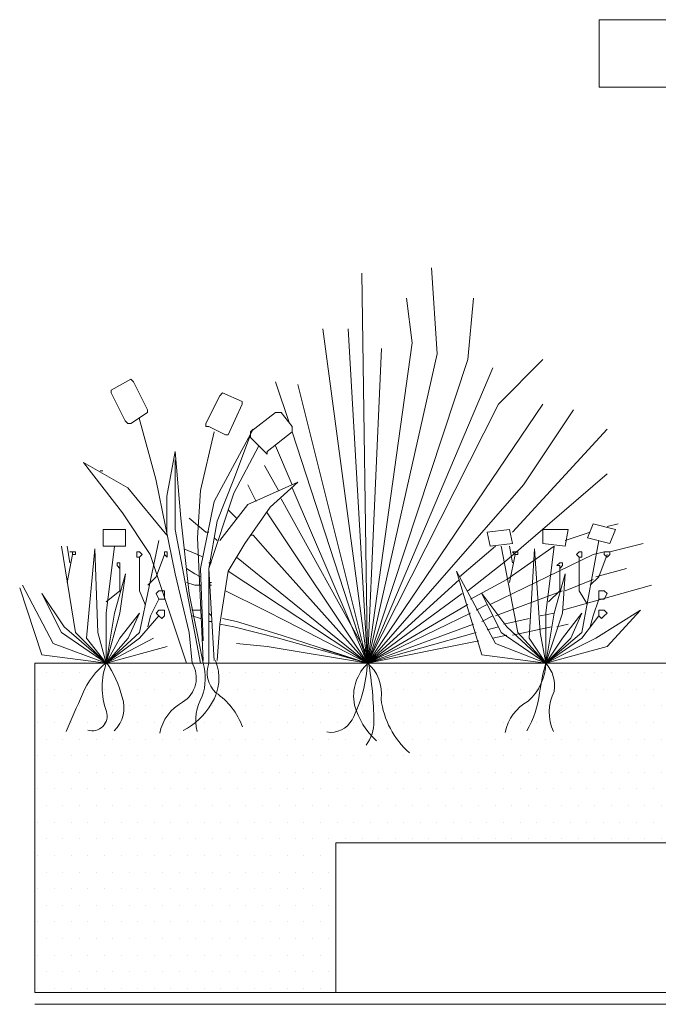
# Model space of a CAD drawing. Units: millimetres. Extents: x -3599 to 42330, y 5331 to 28496.
# Drawn here: x 17580 to 18007, y 8914 to 9572 of the extents above; entities that cross this region are included whole.
import ezdxf

# ---------------------------------------------------------------- set-up
doc = ezdxf.new("R2010")
doc.units = ezdxf.units.MM
doc.layers.get('0').update_dxf_attribs({"lineweight": 9})
doc.layers.add('L_beplantning', color=104, linetype='Continuous', lineweight=15)
doc.layers.add('L_Contrast Freestyle', color=7, linetype='Continuous', lineweight=9)
doc.layers.add('L_hatch', color=252, linetype='Continuous', lineweight=18, transparency=0.6)

msp = doc.modelspace()

# ---------------------------------------------------------------- hatches: boundary and pattern name
at = {"layer": 'L_hatch', "transparency": 33554687}
h = msp.add_hatch(dxfattribs=at)
h.set_pattern_fill('DOTS', color=256, scale=7)
h.set_pattern_definition([(0, (-904.48, -10977.966), (5.55625, 11.1125), [0, -11.1125])])
h.paths.add_polyline_path([(18017.34, 9141.97), (17590.34, 9141.97), (17590.34, 8921.97), (17791.34, 8921.97), (17791.34, 9021.97), (17791.34, 9021.97), (18014.34, 9021.97), (18017.34, 9021.97)])

# ---------------------------------------------------------------- linework, layer by layer
for p, q in [((17791.34, 8921.97), (17590.34, 8921.97)), ((18080.34, 8921.97), (17791.34, 8921.97)), ((17590.34, 8913.97), (18670.54, 8913.97))]:
    msp.add_line(p, q)
msp.add_lwpolyline([(18017.34, 9025.97), (18017.34, 9141.97), (17590.34, 9141.97), (17590.34, 8921.97)])
at = {"layer": 'L_beplantning'}
for p, q in [((17859.08, 9348.56), (17855.35, 9406.25)), ((17808.83, 9402.54), (17812.55, 9141.97)), ((17842.33, 9356.01), (17838.61, 9385.78)), ((17879.55, 9344.84), (17883.27, 9385.78)), ((17812.55, 9141.97), (17782.77, 9365.31)), ((17812.55, 9141.97), (17799.52, 9365.31)), ((17812.55, 9141.97), (17842.33, 9356.01)), ((17821.85, 9352.28), (17812.55, 9141.97)), ((17812.55, 9141.97), (17859.08, 9348.56)), ((17812.55, 9141.97), (17879.55, 9344.84)), ((17900.02, 9315.06), (17929.8, 9344.84)), ((17896.3, 9339.25), (17812.55, 9141.97)), ((17654.35, 9331.81), (17641.32, 9324.37)), ((17654.35, 9331.81), (17656.22, 9329.95)), ((17641.32, 9322.5), (17641.32, 9324.37)), ((17665.52, 9311.34), (17656.22, 9329.95)), ((17760.44, 9302.03), (17751.13, 9329.95)), ((17766.03, 9328.08), (17812.55, 9141.97)), ((17641.32, 9322.5), (17650.63, 9303.9)), ((17713.91, 9320.64), (17704.6, 9302.03)), ((17713.91, 9320.64), (17715.77, 9322.5)), ((17728.8, 9316.92), (17715.77, 9322.5)), ((17665.52, 9309.48), (17665.52, 9311.34)), ((17719.49, 9294.59), (17728.8, 9315.06)), ((17728.8, 9315.06), (17728.8, 9316.92)), ((17929.8, 9315.06), (17812.55, 9141.97)), ((17812.55, 9141.97), (17900.02, 9315.06)), ((17916.77, 9261.09), (17950.27, 9311.34)), ((17654.35, 9302.03), (17665.52, 9309.48)), ((17659.94, 9305.75), (17671.11, 9264.81)), ((17751.13, 9309.48), (17734.38, 9296.44)), ((17751.13, 9309.48), (17752.99, 9309.48)), ((17752.99, 9309.48), (17754.85, 9309.48)), ((17762.3, 9300.17), (17754.85, 9309.48)), ((17652.49, 9302.03), (17650.63, 9303.9)), ((17654.35, 9302.03), (17652.49, 9302.03)), ((17704.6, 9300.17), (17704.6, 9302.03)), ((17706.46, 9300.17), (17704.6, 9300.17)), ((17706.46, 9300.17), (17717.63, 9294.59)), ((17736.24, 9298.31), (17710.19, 9249.91)), ((17736.24, 9298.31), (17734.38, 9296.44)), ((17762.3, 9300.17), (17762.3, 9298.31)), ((17762.3, 9298.31), (17762.3, 9296.44)), ((17909.33, 9229.44), (17972.6, 9298.31)), ((17710.19, 9296.44), (17700.88, 9257.37)), ((17719.49, 9294.59), (17717.63, 9294.59)), ((17734.38, 9294.59), (17723.22, 9264.81)), ((17734.38, 9294.59), (17734.38, 9296.44)), ((17734.38, 9292.72), (17734.38, 9294.59)), ((17734.38, 9292.72), (17743.69, 9283.43)), ((17745.55, 9283.43), (17762.3, 9296.44)), ((17812.55, 9141.97), (17762.3, 9296.44)), ((17739.96, 9287.15), (17723.22, 9255.5)), ((17762.3, 9261.09), (17751.13, 9287.15)), ((17678.55, 9253.64), (17684.14, 9283.43)), ((17684.14, 9283.43), (17687.86, 9238.75)), ((17684.14, 9277.84), (17684.14, 9231.31)), ((17745.55, 9281.55), (17743.69, 9283.43)), ((17745.55, 9283.43), (17745.55, 9281.55)), ((17652.49, 9259.22), (17622.72, 9275.97)), ((17622.72, 9275.97), (17648.77, 9242.47)), ((17752.99, 9257.37), (17743.69, 9274.11)), ((17633.88, 9270.39), (17635.74, 9270.39)), ((17671.11, 9264.81), (17684.14, 9201.54)), ((17723.22, 9264.81), (17712.05, 9236.89)), ((17905.6, 9210.84), (17972.6, 9268.53)), ((17678.55, 9227.58), (17652.49, 9259.22)), ((17766.03, 9262.95), (17732.52, 9248.06)), ((17738.11, 9249.91), (17732.52, 9261.09)), ((17747.41, 9246.2), (17766.03, 9262.95)), ((17812.55, 9141.97), (17762.3, 9259.22)), ((17916.77, 9261.09), (17812.55, 9141.97)), ((17678.55, 9227.58), (17678.55, 9253.64)), ((17700.88, 9257.37), (17699.02, 9225.72)), ((17723.22, 9255.5), (17706.46, 9205.25)), ((17812.55, 9147.56), (17754.85, 9251.78)), ((17710.19, 9249.91), (17700.88, 9205.25)), ((17713.91, 9223.86), (17732.52, 9248.06)), ((17747.41, 9246.2), (17730.66, 9222)), ((17648.77, 9242.47), (17667.38, 9214.56)), ((17687.86, 9238.75), (17693.43, 9188.5)), ((17704.6, 9229.44), (17693.43, 9238.75)), ((17725.08, 9238.75), (17719.49, 9244.34)), ((17812.55, 9141.97), (17745.55, 9242.47)), ((17712.05, 9236.89), (17706.46, 9205.25)), ((17959.58, 9225.72), (17963.3, 9235.03)), ((17963.3, 9235.03), (17978.19, 9231.31)), ((17972.6, 9233.17), (17980.05, 9235.03)), ((17635.98, 9220.14), (17635.98, 9231.31)), ((17635.98, 9231.31), (17650.87, 9231.31)), ((17650.87, 9231.31), (17650.87, 9220.14)), ((17684.14, 9231.31), (17700.88, 9141.97)), ((17699.02, 9225.72), (17702.75, 9143.83)), ((17706.46, 9229.44), (17704.6, 9229.44)), ((17712.05, 9223.86), (17710.19, 9225.72)), ((17736.24, 9227.58), (17734.38, 9227.58)), ((17747.41, 9214.56), (17736.24, 9227.58)), ((17892.57, 9229.44), (17907.47, 9231.31)), ((17894.44, 9220.14), (17892.57, 9229.44)), ((17907.47, 9231.31), (17909.33, 9222)), ((17929.8, 9222), (17929.8, 9231.31)), ((17929.8, 9231.31), (17946.55, 9231.31)), ((17946.55, 9231.31), (17944.69, 9220.14)), ((17944.69, 9223.86), (17961.44, 9229.44)), ((17974.47, 9222), (17959.58, 9225.72)), ((17978.19, 9231.31), (17974.47, 9222)), ((17608.06, 9220.14), (17617.36, 9162.45)), ((17613.65, 9208.97), (17611.78, 9220.14)), ((17650.87, 9220.14), (17635.98, 9220.14)), ((17637.84, 9175.47), (17643.42, 9220.14)), ((17660.18, 9162.45), (17673.2, 9223.86)), ((17730.66, 9222), (17719.49, 9203.39)), ((17873.97, 9199.67), (17898.16, 9220.14)), ((17909.33, 9222), (17894.44, 9220.14)), ((17901.88, 9220.14), (17913.05, 9162.45)), ((17905.6, 9197.81), (17937.24, 9220.14)), ((17909.33, 9208.97), (17907.47, 9220.14)), ((17944.69, 9220.14), (17929.8, 9222)), ((17931.66, 9175.47), (17937.24, 9220.14)), ((17955.86, 9162.45), (17967.02, 9223.86)), ((17974.47, 9216.42), (17996.8, 9222)), ((17615.5, 9214.56), (17611.78, 9195.94)), ((17615.5, 9216.42), (17613.65, 9216.42)), ((17615.5, 9216.42), (17617.36, 9216.42)), ((17615.5, 9214.56), (17615.5, 9216.42)), ((17617.36, 9214.56), (17615.5, 9214.56)), ((17617.36, 9216.42), (17617.36, 9214.56)), ((17630.39, 9218.29), (17624.81, 9158.72)), ((17632.26, 9162.45), (17630.39, 9218.29)), ((17658.31, 9214.56), (17658.31, 9216.42)), ((17658.31, 9216.42), (17660.18, 9216.42)), ((17658.31, 9212.69), (17658.31, 9214.56)), ((17660.18, 9212.69), (17658.31, 9212.69)), ((17660.18, 9216.42), (17662.03, 9214.56)), ((17662.03, 9214.56), (17660.18, 9212.69)), ((17660.18, 9190.36), (17660.18, 9212.69)), ((17667.38, 9214.56), (17691.58, 9141.97)), ((17671.34, 9199.67), (17676.92, 9214.56)), ((17676.92, 9214.56), (17676.92, 9216.42)), ((17676.92, 9216.42), (17678.79, 9216.42)), ((17678.79, 9212.69), (17676.92, 9214.56)), ((17678.79, 9216.42), (17678.79, 9214.56)), ((17678.79, 9214.56), (17678.79, 9212.69)), ((17699.02, 9214.56), (17689.72, 9218.29)), ((17702.75, 9212.69), (17699.02, 9214.56)), ((17812.55, 9141.97), (17725.08, 9212.69)), ((17812.55, 9141.97), (17747.41, 9214.56)), ((17894.44, 9181.06), (17963.3, 9214.56)), ((17911.19, 9214.56), (17907.47, 9195.94)), ((17909.33, 9216.42), (17911.19, 9216.42)), ((17911.19, 9214.56), (17909.33, 9216.42)), ((17911.19, 9216.42), (17913.05, 9216.42)), ((17913.05, 9214.56), (17911.19, 9214.56)), ((17913.05, 9216.42), (17913.05, 9214.56)), ((17924.22, 9218.29), (17920.5, 9158.72)), ((17927.94, 9162.45), (17924.22, 9218.29)), ((17952.13, 9214.56), (17953.99, 9216.42)), ((17953.99, 9212.69), (17952.13, 9214.56)), ((17953.99, 9216.42), (17955.86, 9216.42)), ((17955.86, 9212.69), (17953.99, 9212.69)), ((17953.99, 9190.36), (17953.99, 9212.69)), ((17955.86, 9216.42), (17955.86, 9214.56)), ((17955.86, 9214.56), (17955.86, 9212.69)), ((17963.3, 9214.56), (17970.74, 9216.42)), ((17967.02, 9199.67), (17972.6, 9214.56)), ((17970.74, 9214.56), (17970.74, 9216.42)), ((17970.74, 9216.42), (17972.6, 9216.42)), ((17972.6, 9212.69), (17970.74, 9214.56)), ((17972.6, 9216.42), (17974.47, 9216.42)), ((17974.47, 9214.56), (17972.6, 9212.69)), ((17974.47, 9216.42), (17974.47, 9214.56)), ((17645.29, 9207.12), (17645.29, 9208.97)), ((17645.29, 9208.97), (17647.15, 9208.97)), ((17647.15, 9205.25), (17645.29, 9207.12)), ((17647.15, 9208.97), (17647.15, 9207.12)), ((17647.15, 9207.12), (17647.15, 9205.25)), ((17708.33, 9208.97), (17706.46, 9208.97)), ((17879.55, 9190.36), (17905.6, 9210.84)), ((17939.11, 9207.12), (17940.97, 9208.97)), ((17940.97, 9207.12), (17939.11, 9207.12)), ((17940.97, 9208.97), (17942.83, 9208.97)), ((17942.83, 9207.12), (17940.97, 9205.25)), ((17940.97, 9205.25), (17940.97, 9207.12)), ((17942.83, 9208.97), (17942.83, 9207.12)), ((17643.42, 9175.47), (17650.87, 9201.54)), ((17647.15, 9205.25), (17647.15, 9190.36)), ((17650.87, 9201.54), (17647.15, 9175.47)), ((17665.76, 9194.09), (17671.34, 9199.67)), ((17684.14, 9201.54), (17693.43, 9162.45)), ((17697.16, 9201.54), (17691.58, 9205.25)), ((17700.88, 9199.67), (17697.16, 9201.54)), ((17700.88, 9205.25), (17702.75, 9156.86)), ((17706.46, 9205.25), (17710.19, 9143.83)), ((17706.46, 9205.25), (17706.46, 9141.97)), ((17719.49, 9203.39), (17713.91, 9168.03)), ((17812.55, 9141.97), (17719.49, 9203.39)), ((17888.86, 9147.56), (17872.1, 9203.39)), ((17872.1, 9203.39), (17898.16, 9155.01)), ((17937.24, 9175.47), (17944.69, 9201.54)), ((17940.97, 9205.25), (17940.97, 9190.36)), ((17944.69, 9201.54), (17942.83, 9175.47)), ((17961.44, 9194.09), (17967.02, 9199.67)), ((17965.16, 9199.67), (17985.63, 9205.25)), ((17602.48, 9155.01), (17582.01, 9194.09)), ((17697.16, 9194.09), (17691.58, 9195.94)), ((17700.88, 9194.09), (17697.16, 9194.09)), ((17708.33, 9195.94), (17706.46, 9195.94)), ((17708.33, 9194.09), (17706.46, 9194.09)), ((17812.55, 9141.97), (17873.97, 9197.81)), ((17881.41, 9184.78), (17905.6, 9197.81)), ((17942.83, 9177.34), (18002.39, 9194.09)), ((17944.69, 9190.36), (17963.3, 9197.81)), ((17580.15, 9192.22), (17595.03, 9147.56)), ((17609.92, 9166.17), (17595.03, 9188.5)), ((17595.03, 9188.5), (17608.06, 9162.45)), ((17647.15, 9190.36), (17637.84, 9182.92)), ((17663.89, 9181.06), (17660.18, 9190.36)), ((17671.34, 9188.5), (17673.2, 9190.36)), ((17673.2, 9184.78), (17671.34, 9188.5)), ((17673.2, 9190.36), (17675.06, 9190.36)), ((17675.06, 9190.36), (17676.92, 9190.36)), ((17676.92, 9190.36), (17676.92, 9188.5)), ((17676.92, 9188.5), (17676.92, 9184.78)), ((17693.43, 9188.5), (17702.75, 9141.97)), ((17743.69, 9177.34), (17717.63, 9190.36)), ((17812.55, 9141.97), (17875.83, 9188.5)), ((17905.6, 9166.17), (17888.86, 9188.5)), ((17888.86, 9188.5), (17901.88, 9162.45)), ((17898.16, 9173.61), (17942.83, 9190.36)), ((17940.97, 9190.36), (17933.52, 9182.92)), ((17959.58, 9181.06), (17953.99, 9190.36)), ((17967.02, 9188.5), (17967.02, 9190.36)), ((17967.02, 9190.36), (17968.88, 9190.36)), ((17967.02, 9184.78), (17967.02, 9188.5)), ((17968.88, 9190.36), (17970.74, 9190.36)), ((17970.74, 9190.36), (17972.6, 9188.5)), ((17972.6, 9188.5), (17970.74, 9184.78)), ((17667.62, 9173.61), (17673.2, 9184.78)), ((17675.06, 9184.78), (17673.2, 9184.78)), ((17676.92, 9184.78), (17675.06, 9184.78)), ((17695.3, 9177.34), (17695.3, 9179.2)), ((17812.55, 9141.97), (17879.55, 9181.06)), ((17885.13, 9177.34), (17892.57, 9181.06)), ((17963.3, 9173.61), (17967.02, 9184.78)), ((17968.88, 9184.78), (17967.02, 9184.78)), ((17970.74, 9184.78), (17968.88, 9184.78)), ((17637.84, 9175.47), (17637.84, 9141.97)), ((17643.42, 9175.47), (17637.84, 9141.97)), ((17637.84, 9141.97), (17647.15, 9175.47)), ((17647.15, 9158.72), (17660.18, 9175.47)), ((17660.18, 9175.47), (17652.73, 9158.72)), ((17660.18, 9158.72), (17673.2, 9173.61)), ((17665.76, 9166.17), (17667.62, 9173.61)), ((17671.34, 9175.47), (17673.2, 9177.34)), ((17673.2, 9173.61), (17671.34, 9175.47)), ((17673.2, 9177.34), (17675.06, 9177.34)), ((17675.06, 9171.76), (17673.2, 9173.61)), ((17675.06, 9177.34), (17676.92, 9177.34)), ((17676.92, 9173.61), (17675.06, 9171.76)), ((17676.92, 9177.34), (17676.92, 9175.47)), ((17676.92, 9175.47), (17676.92, 9173.61)), ((17700.88, 9177.34), (17695.3, 9177.34)), ((17700.88, 9171.76), (17695.3, 9173.61)), ((17708.33, 9173.61), (17706.46, 9175.47)), ((17758.58, 9169.89), (17743.69, 9177.34)), ((17812.55, 9141.97), (17881.41, 9175.47)), ((17888.86, 9169.89), (17896.3, 9173.61)), ((17927.94, 9173.61), (17937.24, 9175.47)), ((17931.66, 9175.47), (17931.66, 9141.97)), ((17937.24, 9175.47), (17931.66, 9141.97)), ((17931.66, 9141.97), (17942.83, 9175.47)), ((17942.83, 9158.72), (17955.86, 9175.47)), ((17955.86, 9175.47), (17948.41, 9158.72)), ((17955.86, 9158.72), (17967.02, 9173.61)), ((17961.44, 9166.17), (17963.3, 9173.61)), ((17965.16, 9158.72), (17994.94, 9177.34)), ((17967.02, 9175.47), (17967.02, 9177.34)), ((17967.02, 9177.34), (17968.88, 9177.34)), ((17967.02, 9173.61), (17967.02, 9175.47)), ((17968.88, 9171.76), (17967.02, 9173.61)), ((17968.88, 9177.34), (17970.74, 9177.34)), ((17970.74, 9173.61), (17968.88, 9171.76)), ((17970.74, 9177.34), (17972.6, 9175.47)), ((17972.6, 9175.47), (17970.74, 9173.61)), ((17994.94, 9177.34), (17972.6, 9153.14)), ((17637.84, 9141.97), (17609.92, 9166.17)), ((17708.33, 9169.89), (17706.46, 9169.89)), ((17713.91, 9168.03), (17712.05, 9143.83)), ((17723.22, 9166.17), (17713.91, 9168.03)), ((17725.08, 9169.89), (17715.77, 9171.76)), ((17752.99, 9158.72), (17723.22, 9166.17)), ((17754.85, 9160.59), (17725.08, 9169.89)), ((17812.55, 9141.97), (17758.58, 9169.89)), ((17812.55, 9141.97), (17883.27, 9168.03)), ((17892.57, 9164.31), (17900.02, 9166.17)), ((17903.74, 9168.03), (17920.5, 9171.76)), ((17931.66, 9141.97), (17905.6, 9166.17)), ((17909.33, 9160.59), (17935.39, 9166.17)), ((17939.11, 9166.17), (17946.55, 9168.03)), ((17608.06, 9162.45), (17637.84, 9141.97)), ((17617.36, 9162.45), (17637.84, 9141.97)), ((17632.26, 9162.45), (17637.84, 9141.97)), ((17637.84, 9141.97), (17660.18, 9162.45)), ((17693.43, 9162.45), (17695.3, 9141.97)), ((17812.55, 9141.97), (17754.85, 9160.59)), ((17812.55, 9141.97), (17885.13, 9162.45)), ((17896.3, 9158.72), (17905.6, 9160.59)), ((17901.88, 9162.45), (17931.66, 9141.97)), ((17913.05, 9162.45), (17931.66, 9141.97)), ((17927.94, 9162.45), (17931.66, 9141.97)), ((17931.66, 9141.97), (17955.86, 9162.45)), ((17637.84, 9141.97), (17602.48, 9155.01)), ((17637.84, 9141.97), (17624.81, 9158.72)), ((17637.84, 9141.97), (17660.18, 9158.72)), ((17647.15, 9158.72), (17637.84, 9141.97)), ((17637.84, 9141.97), (17652.73, 9158.72)), ((17669.48, 9158.72), (17637.84, 9141.97)), ((17637.84, 9141.97), (17678.79, 9153.14)), ((17745.55, 9153.14), (17725.08, 9155.01)), ((17812.55, 9141.97), (17745.55, 9153.14)), ((17812.55, 9141.97), (17752.99, 9158.72)), ((17812.55, 9141.97), (17887, 9156.86)), ((17898.16, 9155.01), (17931.66, 9141.97)), ((17931.66, 9141.97), (17920.5, 9158.72)), ((17931.66, 9141.97), (17955.86, 9158.72)), ((17942.83, 9158.72), (17931.66, 9141.97)), ((17931.66, 9141.97), (17948.41, 9158.72)), ((17965.16, 9158.72), (17931.66, 9141.97)), ((17931.66, 9141.97), (17972.6, 9153.14)), ((17637.84, 9141.97), (17595.03, 9147.56)), ((17782.77, 9151.28), (17812.55, 9141.97)), ((17931.66, 9141.97), (17888.86, 9147.56))]:
    msp.add_line(p, q, dxfattribs=at)
for centre, radius, start, end in [((17671.21, 9100.49), 53.41, 128.17703, 157.10566), ((17683.87, 9125.95), 48.57, 160.10918, 199.71209), ((17571.83, 9098.77), 79.47, 14.8379, 33.36688), ((17679.38, 9132.05), 18.76, 300.95211, 31.92901), ((17667.2, 9131.93), 36.93, 340.81227, 15.77547), ((17724.45, 9135.78), 19.03, 160.9958, 225.55552), ((17682.42, 9131.81), 30.9, 327.01092, 22.91485), ((17724.52, 9145.23), 87.88, 332.13687, 358.02766), ((17832.79, 9120.09), 29.49, 131.42256, 191.96389), ((17794.58, 9121.54), 27.26, 352.38657, 49.29747), ((17561.43, 9099.84), 255.42, 0.71741, 9.57701), ((17896.97, 9142.58), 34.7, 311.47306, 358.99497), ((18053.09, 9106.75), 126.44, 163.82464, 173.06983), ((17915.5, 9126.9), 22.1, 349.84868, 42.98787), ((16241.52, 9704.58), 1498.66, 336.05069, 337.09418), ((17684.76, 9083.11), 47.15, 20.08217, 55.98699), ((17855.27, 9132.22), 73.02, 330.93618, 351.96068), ((17964.35, 9109.19), 30.42, 152.98953, 205.22337), ((17627.81, 9112.22), 21.95, 315.13648, 18.325), ((17703.5, 9089.26), 30.37, 118.46766, 168.91641), ((17669.41, 9137.08), 44.76, 296.35546, 330.42489), ((17728.58, 9104.08), 30.8, 149.32971, 194.53643), ((17852.34, 9127.12), 50.15, 195.1902, 227.5381), ((17878.39, 9125.06), 57.24, 187.15345, 228.68875), ((17934.42, 9089.88), 30.37, 118.46766, 168.91641), ((17628.64, 9106.71), 9.93, 252.39428, 16.75531), ((17788.13, 9111.67), 15.97, 259.84651, 331.9216), ((17790.89, 9102.71), 25.95, 323.19612, 0.73531)]:
    msp.add_arc(centre, radius, start, end, dxfattribs=at)
at = {"layer": 'L_Contrast Freestyle', "extrusion": (0, 1, 0)}
for p, q in [((17967.34, 9571.97), (17967.34, 9526.97)), ((17967.34, 9571.97), (18467.34, 9571.97)), ((17967.34, 9526.97), (18467.34, 9526.97))]:
    msp.add_line(p, q, dxfattribs=at)
at = {"layer": 'L_Contrast Freestyle'}
for p, q in [((17791.34, 9021.97), (18372.34, 9021.97)), ((17791.34, 9021.97), (17791.34, 8921.97)), ((18083.34, 8921.97), (17791.34, 8921.97))]:
    msp.add_line(p, q, dxfattribs=at)

doc.saveas('drawing.dxf')
